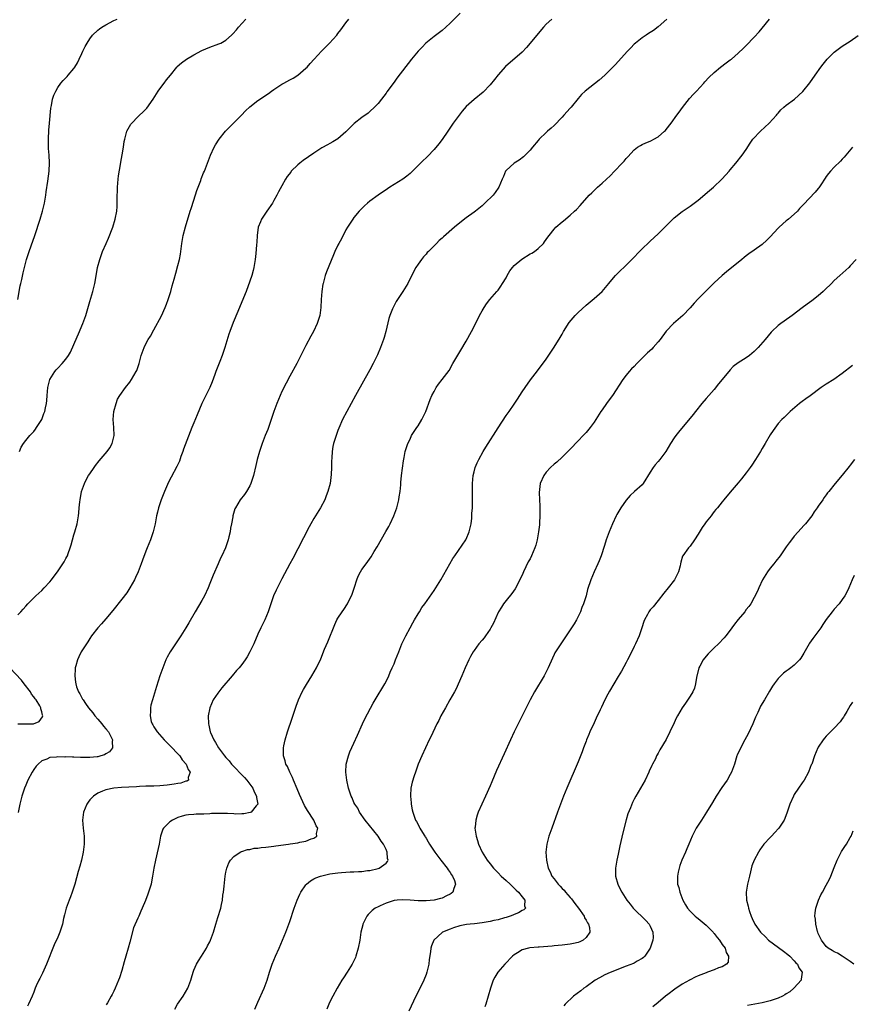
# Model space of a CAD drawing. Units: inches. Extents: x 2607000 to 2610000, y 1485000 to 1488000.
# Drawn here: x 2609099 to 2609308, y 1486595 to 1486841 of the extents above; entities that cross this region are included whole.
import ezdxf

# ---------------------------------------------------------------- set-up
doc = ezdxf.new("R2010")
doc.units = ezdxf.units.IN
doc.header["$MEASUREMENT"] = 0
doc.layers.add('LD26071485_10ft', color=63, linetype='Continuous')

msp = doc.modelspace()

# ---------------------------------------------------------------- linework, layer by layer
at = {"layer": 'LD26071485_10ft'}
for points, elevation in [([(2609209.52, 1486842.48), (2609207, 1486839.97), (2609205.95, 1486839), (2609205, 1486838.17), (2609203, 1486836.66), (2609200.92, 1486835), (2609200.01, 1486833.99), (2609199.03, 1486833), (2609197.41, 1486831), (2609193.73, 1486826.27), (2609193, 1486825.23), (2609191.21, 1486822.79), (2609191, 1486822.49), (2609189.89, 1486821), (2609189, 1486819.91), (2609188.16, 1486819), (2609187, 1486817.9), (2609186.51, 1486817.49), (2609185, 1486816.39), (2609183.07, 1486814.93), (2609181, 1486812.84), (2609179, 1486811.12), (2609177.69, 1486810.31), (2609177, 1486809.91), (2609176.4, 1486809.6), (2609175, 1486808.81), (2609173, 1486807.55), (2609170.33, 1486805.67), (2609169.48, 1486805), (2609169, 1486804.58), (2609167.34, 1486803), (2609167.19, 1486802.81), (2609166.34, 1486801.66), (2609165.91, 1486801), (2609165, 1486799.36), (2609164.17, 1486797.83), (2609163.75, 1486797), (2609163, 1486795.67), (2609162.6, 1486795), (2609161.25, 1486793), (2609159.92, 1486791), (2609159.61, 1486790.39), (2609159.1, 1486789), (2609158.79, 1486787), (2609158.69, 1486785.31), (2609158.67, 1486784.67), (2609158.49, 1486782.49), (2609158.3, 1486781), (2609157.97, 1486779), (2609157.8, 1486778.2), (2609157.48, 1486777), (2609157, 1486775.52), (2609156.05, 1486773), (2609155.43, 1486771.43), (2609154, 1486768), (2609152.79, 1486765.21), (2609151.94, 1486763), (2609151.7, 1486762.3), (2609150.72, 1486759), (2609150.03, 1486757), (2609149.47, 1486755.47), (2609148.63, 1486753.38), (2609148.51, 1486753), (2609148.25, 1486752.25), (2609147.56, 1486750.44), (2609146.96, 1486749), (2609145.02, 1486745), (2609143.78, 1486742.22), (2609143, 1486740.22), (2609142.5, 1486739), (2609142.04, 1486737.96), (2609140.41, 1486733.59), (2609140.22, 1486733), (2609139.76, 1486731.76), (2609139.38, 1486730.62), (2609138.73, 1486729.27), (2609137.34, 1486726.66), (2609136.67, 1486725.33), (2609135.64, 1486723), (2609134.83, 1486721), (2609134.15, 1486719), (2609133.92, 1486717.92), (2609133.7, 1486717), (2609133.33, 1486715), (2609132.85, 1486713), (2609132.16, 1486711), (2609131.34, 1486709), (2609131, 1486708.11), (2609130.14, 1486705.86), (2609129.87, 1486705), (2609129.09, 1486703), (2609128.43, 1486701.57), (2609128.13, 1486701), (2609127.03, 1486698.97), (2609126.24, 1486697.76), (2609125, 1486696.14), (2609122.71, 1486693.29), (2609121, 1486691.23), (2609119.96, 1486690.04), (2609118.98, 1486689), (2609117.45, 1486687), (2609117, 1486686.35), (2609116.49, 1486685.51), (2609114.87, 1486683), (2609114.24, 1486681.76), (2609113.91, 1486681), (2609113.53, 1486679.53), (2609113.37, 1486679), (2609113.33, 1486678.67), (2609113.22, 1486677), (2609113.45, 1486675.45), (2609113.48, 1486675), (2609113.69, 1486674.31), (2609114.19, 1486673), (2609114.52, 1486672.52), (2609115, 1486671.55), (2609115.21, 1486671.21), (2609115.3, 1486671), (2609115.92, 1486670.08), (2609116.69, 1486669), (2609117.75, 1486667.75), (2609118.29, 1486667), (2609119, 1486666.21), (2609120.04, 1486665), (2609120.44, 1486664.44), (2609121, 1486663.79), (2609121.63, 1486663), (2609122.44, 1486661.56), (2609122.7, 1486661), (2609122.6, 1486660.6), (2609122.68, 1486659), (2609121.92, 1486658.08), (2609121, 1486657.54), (2609120.69, 1486657.31), (2609119.76, 1486657), (2609119, 1486656.83), (2609118.83, 1486656.83), (2609117, 1486656.64), (2609116.66, 1486656.66), (2609114.64, 1486656.64), (2609113, 1486656.71), (2609112.68, 1486656.68), (2609111, 1486656.76), (2609110.72, 1486656.72), (2609109, 1486656.77), (2609108.71, 1486656.71), (2609107, 1486656.59), (2609106.24, 1486656.24), (2609105, 1486655.79), (2609104.07, 1486655), (2609103.57, 1486654.43), (2609103, 1486653.61), (2609102.6, 1486653), (2609101.51, 1486651), (2609101, 1486649.75), (2609100.65, 1486649), (2609100, 1486647), (2609099.55, 1486645), (2609099.14, 1486642.86)], 8570), ([(2609099, 1486692.27), (2609099.78, 1486693), (2609100.37, 1486693.63), (2609101, 1486694.45), (2609101.51, 1486695), (2609103.51, 1486697), (2609105, 1486698.35), (2609105.62, 1486699), (2609107, 1486700.52), (2609107.41, 1486701), (2609108.09, 1486701.91), (2609108.89, 1486703), (2609110.28, 1486705), (2609110.56, 1486705.44), (2609111, 1486706.27), (2609111.27, 1486706.73), (2609111.39, 1486707), (2609111.57, 1486707.57), (2609112.09, 1486709), (2609112.31, 1486709.69), (2609112.64, 1486711), (2609113, 1486712.2), (2609113.26, 1486713), (2609113.83, 1486715), (2609113.98, 1486715.98), (2609114.16, 1486717), (2609114.25, 1486717.75), (2609114.35, 1486719), (2609114.49, 1486720.49), (2609114.56, 1486721), (2609114.93, 1486723), (2609115.64, 1486725), (2609116.07, 1486725.93), (2609116.7, 1486727), (2609117, 1486727.47), (2609118.06, 1486729), (2609118.45, 1486729.55), (2609119.34, 1486730.66), (2609121.33, 1486733), (2609122.03, 1486733.97), (2609122.6, 1486735), (2609123, 1486736.65), (2609123.07, 1486737), (2609123, 1486739), (2609122.86, 1486741), (2609123, 1486743), (2609123.55, 1486745), (2609123.94, 1486746.06), (2609124.54, 1486747), (2609125.94, 1486749), (2609127, 1486750.37), (2609127.44, 1486751), (2609128.59, 1486753), (2609128.71, 1486753.29), (2609129.29, 1486755), (2609129.84, 1486757), (2609130.57, 1486759), (2609131, 1486759.89), (2609131.6, 1486761), (2609132.14, 1486761.86), (2609133, 1486763.41), (2609134.91, 1486766.91), (2609135.84, 1486769), (2609136.15, 1486769.85), (2609136.6, 1486771), (2609137, 1486772.23), (2609137.23, 1486773), (2609137.6, 1486774.4), (2609138.06, 1486776.06), (2609138.45, 1486777.55), (2609139, 1486779.45), (2609139.4, 1486781), (2609139.67, 1486782.33), (2609139.78, 1486783), (2609140.03, 1486785), (2609140.35, 1486787), (2609140.88, 1486789.12), (2609142.07, 1486793), (2609142.29, 1486793.71), (2609143, 1486795.82), (2609143.77, 1486798.23), (2609144.72, 1486800.72), (2609144.86, 1486801.14), (2609145.43, 1486802.57), (2609145.63, 1486803), (2609147.13, 1486807), (2609148.06, 1486809), (2609148.39, 1486809.61), (2609149.3, 1486811), (2609150.93, 1486813), (2609151.94, 1486814.06), (2609154.89, 1486817), (2609155.92, 1486818.08), (2609157, 1486819.07), (2609159, 1486820.65), (2609161.61, 1486822.39), (2609162.4, 1486823), (2609163, 1486823.4), (2609165, 1486824.72), (2609165.49, 1486825), (2609167, 1486825.83), (2609167.79, 1486826.21), (2609169, 1486827), (2609171, 1486828.74), (2609171.27, 1486829), (2609172.09, 1486829.91), (2609173.04, 1486831), (2609174.88, 1486833), (2609175.94, 1486834.06), (2609176.9, 1486835), (2609178.68, 1486837), (2609179, 1486837.38), (2609179.71, 1486838.29), (2609181, 1486840.03), (2609181.7, 1486841)], 8560), ([(2609099.02, 1486770.98), (2609099.63, 1486774.37), (2609099.76, 1486775), (2609099.99, 1486775.99), (2609100.33, 1486777.67), (2609100.67, 1486779), (2609101.21, 1486781), (2609101.85, 1486783), (2609102.35, 1486784.35), (2609103.28, 1486787), (2609104.59, 1486791), (2609105.19, 1486793), (2609105.66, 1486795), (2609106, 1486797), (2609106.11, 1486797.89), (2609106.49, 1486800.49), (2609106.82, 1486803), (2609106.92, 1486805.08), (2609106.82, 1486807), (2609106.7, 1486808.7), (2609106.67, 1486811), (2609106.75, 1486813.25), (2609106.89, 1486815), (2609107.25, 1486818.75), (2609107.4, 1486819.4), (2609107.71, 1486821), (2609108.04, 1486821.96), (2609108.48, 1486823), (2609109, 1486823.91), (2609109.74, 1486825), (2609110.33, 1486825.67), (2609111.31, 1486826.69), (2609111.59, 1486827), (2609113, 1486828.67), (2609113.24, 1486829), (2609113.91, 1486830.09), (2609114.36, 1486831), (2609115, 1486832.42), (2609115.29, 1486833), (2609115.85, 1486834.15), (2609116.33, 1486835), (2609117, 1486836.07), (2609117.7, 1486837), (2609119, 1486838.24), (2609119.41, 1486838.59), (2609120.01, 1486839), (2609121, 1486839.58), (2609123, 1486840.61), (2609123.85, 1486841)], 8540), ([(2609099.43, 1486733), (2609099.89, 1486734.11), (2609100.46, 1486735), (2609101, 1486735.74), (2609102.04, 1486737), (2609102.49, 1486737.51), (2609103, 1486738.06), (2609103.41, 1486738.59), (2609103.71, 1486739), (2609104.99, 1486741), (2609105.52, 1486742.48), (2609105.72, 1486743), (2609105.95, 1486743.95), (2609106.17, 1486745), (2609106.23, 1486745.77), (2609106.38, 1486747), (2609106.54, 1486749), (2609107.02, 1486751), (2609108.26, 1486753), (2609108.6, 1486753.4), (2609109, 1486753.82), (2609110.1, 1486755), (2609111, 1486756.06), (2609111.65, 1486757), (2609112.15, 1486757.85), (2609113, 1486759.71), (2609114.42, 1486763), (2609115, 1486764.44), (2609115.25, 1486765), (2609115.97, 1486767), (2609117, 1486770.47), (2609117.78, 1486773), (2609118.24, 1486775), (2609118.65, 1486777.35), (2609118.95, 1486779), (2609119.48, 1486781), (2609120.21, 1486783), (2609121.08, 1486785), (2609121.69, 1486786.31), (2609122.76, 1486789), (2609123.36, 1486791), (2609123.72, 1486793), (2609123.83, 1486794.17), (2609123.87, 1486795), (2609123.85, 1486795.85), (2609123.91, 1486799), (2609124.01, 1486800.01), (2609124.08, 1486801), (2609124.18, 1486801.82), (2609124.67, 1486804.67), (2609124.74, 1486805.26), (2609125.09, 1486807.09), (2609125.39, 1486809), (2609125.57, 1486810.43), (2609125.71, 1486811), (2609126.03, 1486812.03), (2609126.28, 1486813), (2609127.28, 1486814.72), (2609127.48, 1486815), (2609129, 1486816.57), (2609129.43, 1486817), (2609130.25, 1486817.75), (2609131.23, 1486818.77), (2609132.81, 1486821), (2609134.1, 1486823), (2609135, 1486824.23), (2609135.61, 1486825), (2609136.19, 1486825.81), (2609137.16, 1486827), (2609138.72, 1486829), (2609138.85, 1486829.15), (2609139.9, 1486830.1), (2609141.16, 1486831), (2609143, 1486832.04), (2609145, 1486833.12), (2609147, 1486833.97), (2609149.22, 1486834.78), (2609149.71, 1486835), (2609151, 1486835.74), (2609152.42, 1486837), (2609152.72, 1486837.28), (2609153.65, 1486838.35), (2609154.18, 1486839), (2609156.01, 1486841)], 8550), ([(2609232.43, 1486841), (2609231, 1486839.71), (2609230.37, 1486839), (2609229, 1486837.38), (2609227.05, 1486834.95), (2609226.13, 1486833.87), (2609225, 1486832.76), (2609220.88, 1486829.12), (2609219, 1486827.11), (2609218.08, 1486825.92), (2609217, 1486824.58), (2609215.26, 1486822.74), (2609213, 1486820.9), (2609211, 1486819.14), (2609210.02, 1486817.98), (2609209, 1486816.71), (2609207.81, 1486815), (2609206.45, 1486813), (2609205.04, 1486810.96), (2609204.17, 1486809.83), (2609203, 1486808.42), (2609201.34, 1486806.66), (2609201, 1486806.33), (2609200.29, 1486805.71), (2609197.64, 1486803), (2609197.31, 1486802.69), (2609197, 1486802.4), (2609196.21, 1486801.79), (2609195.18, 1486801), (2609193, 1486799.67), (2609191.97, 1486799), (2609191.38, 1486798.62), (2609189.03, 1486797), (2609187, 1486795.51), (2609186.36, 1486795), (2609185.64, 1486794.36), (2609185, 1486793.72), (2609184.31, 1486793), (2609183, 1486791.45), (2609182.67, 1486791), (2609181.37, 1486789), (2609181, 1486788.37), (2609179.85, 1486786.15), (2609179.22, 1486785), (2609179, 1486784.57), (2609178.24, 1486783), (2609177.85, 1486782.15), (2609176.14, 1486777.86), (2609175.83, 1486777), (2609175.27, 1486775), (2609175.22, 1486774.78), (2609174.96, 1486773), (2609174.83, 1486771), (2609174.72, 1486769), (2609174.44, 1486767), (2609173.81, 1486765), (2609172.87, 1486763), (2609172.2, 1486761.8), (2609171, 1486759.46), (2609170.14, 1486757.86), (2609169.72, 1486757), (2609168.68, 1486755), (2609167, 1486751.86), (2609166.05, 1486750.05), (2609165, 1486748), (2609164.53, 1486747), (2609163.7, 1486745), (2609162.98, 1486743), (2609162.34, 1486741), (2609161.45, 1486738.55), (2609160.83, 1486737), (2609160.07, 1486735), (2609159.4, 1486733), (2609158.82, 1486731), (2609158.45, 1486729.55), (2609157.86, 1486727), (2609157.26, 1486725), (2609157, 1486724.46), (2609156.15, 1486723), (2609155.68, 1486722.32), (2609154.58, 1486721), (2609153.38, 1486719), (2609153.27, 1486718.73), (2609152.77, 1486717), (2609152.74, 1486716.74), (2609152.4, 1486715), (2609152.15, 1486713.85), (2609152.03, 1486713), (2609151.74, 1486711.74), (2609151.56, 1486711), (2609150.9, 1486709), (2609149.99, 1486707), (2609149.64, 1486706.36), (2609149.07, 1486705), (2609147.81, 1486702.19), (2609147, 1486700.03), (2609146.57, 1486699), (2609145.64, 1486697), (2609145, 1486695.83), (2609143.32, 1486693), (2609141.75, 1486690.25), (2609141, 1486689), (2609139.73, 1486687), (2609138.38, 1486685), (2609137.1, 1486683), (2609136.34, 1486681.66), (2609136.01, 1486681), (2609135.21, 1486679), (2609134.52, 1486677), (2609133.67, 1486674.33), (2609132.65, 1486671), (2609132.28, 1486669.72), (2609132.15, 1486669), (2609132.18, 1486668.18), (2609132.04, 1486667), (2609132.35, 1486665.65), (2609132.57, 1486665), (2609132.75, 1486664.75), (2609133, 1486664.32), (2609133.53, 1486663.53), (2609133.79, 1486663), (2609134.38, 1486662.38), (2609135.56, 1486661), (2609137.3, 1486659.3), (2609139, 1486657.5), (2609139.45, 1486657), (2609140.07, 1486656.07), (2609141.04, 1486655), (2609141.61, 1486653.61), (2609142.09, 1486653), (2609141.61, 1486651.61), (2609141.67, 1486651), (2609141.27, 1486650.73), (2609141, 1486650.68), (2609139.76, 1486650.24), (2609139, 1486650.15), (2609138.05, 1486649.95), (2609136.29, 1486649.71), (2609134.48, 1486649.52), (2609133, 1486649.47), (2609132.56, 1486649.44), (2609131, 1486649.43), (2609129.4, 1486649.4), (2609128.66, 1486649.34), (2609126.76, 1486649.24), (2609124.88, 1486649.12), (2609123, 1486648.96), (2609121, 1486648.57), (2609120.21, 1486648.21), (2609119, 1486647.75), (2609117.9, 1486647), (2609117, 1486646.04), (2609116.56, 1486645.44), (2609116.26, 1486645), (2609115.44, 1486643), (2609115.21, 1486641), (2609115.35, 1486639), (2609115.56, 1486637), (2609115.57, 1486635.57), (2609115.59, 1486635), (2609115.35, 1486633), (2609114.92, 1486631), (2609114.53, 1486629.47), (2609114.12, 1486628.12), (2609113.23, 1486625), (2609112.59, 1486623), (2609112.14, 1486621.86), (2609111.85, 1486621), (2609111.13, 1486619), (2609110.7, 1486617.3), (2609110.45, 1486616.45), (2609110.16, 1486615), (2609109.73, 1486613.73), (2609109.53, 1486613), (2609109, 1486611.77), (2609108.12, 1486609.88), (2609106.2, 1486605), (2609105.52, 1486603.52), (2609105.21, 1486602.79), (2609104.53, 1486601.47), (2609104.25, 1486601), (2609103.6, 1486599.6), (2609103.33, 1486599), (2609103, 1486598.04), (2609102.6, 1486597), (2609101.72, 1486595), (2609101.46, 1486594.54)], 8580), ([(2609261.2, 1486841), (2609259, 1486839.08), (2609257.83, 1486838.17), (2609256.61, 1486837.39), (2609255.98, 1486837), (2609255, 1486836.31), (2609253.3, 1486835), (2609253, 1486834.72), (2609252.16, 1486833.84), (2609251.32, 1486833), (2609249, 1486830.44), (2609248.33, 1486829.67), (2609247.69, 1486829), (2609245.65, 1486827), (2609244.24, 1486825.76), (2609240.75, 1486823), (2609239.87, 1486822.13), (2609239, 1486821.18), (2609237.22, 1486819), (2609237, 1486818.77), (2609235.46, 1486817), (2609235, 1486816.5), (2609233, 1486814.42), (2609232.26, 1486813.74), (2609231.36, 1486813), (2609231, 1486812.68), (2609229.26, 1486811), (2609229, 1486810.71), (2609227.61, 1486809), (2609227, 1486808.27), (2609225.74, 1486807), (2609225.36, 1486806.64), (2609224.25, 1486805.75), (2609223, 1486804.99), (2609221, 1486803.16), (2609220.88, 1486803), (2609220.32, 1486801.68), (2609219.98, 1486801), (2609219.17, 1486799), (2609218.28, 1486797.72), (2609217.74, 1486797), (2609215.7, 1486795), (2609215.32, 1486794.68), (2609215, 1486794.38), (2609213.32, 1486793), (2609213, 1486792.76), (2609211, 1486791.33), (2609209, 1486789.78), (2609208.08, 1486789), (2609205.37, 1486786.63), (2609205, 1486786.27), (2609204.3, 1486785.7), (2609203.59, 1486785), (2609201.62, 1486783), (2609201.31, 1486782.69), (2609201, 1486782.31), (2609200.38, 1486781.62), (2609199.88, 1486781), (2609199, 1486779.77), (2609198.47, 1486779), (2609197.93, 1486778.07), (2609196.43, 1486775), (2609195.2, 1486773), (2609193.86, 1486771), (2609193.53, 1486770.47), (2609192.83, 1486769.17), (2609192.75, 1486769), (2609192.61, 1486768.61), (2609191.96, 1486767), (2609191.73, 1486766.27), (2609190.96, 1486763), (2609190.51, 1486761.49), (2609190.39, 1486761), (2609189.65, 1486759), (2609188.86, 1486757.14), (2609187.83, 1486755), (2609187, 1486753.38), (2609183.41, 1486747), (2609182.3, 1486745), (2609181.21, 1486743), (2609180.17, 1486741), (2609179.18, 1486738.82), (2609179, 1486738.29), (2609178.52, 1486737), (2609177.92, 1486735), (2609177.75, 1486734.25), (2609177.52, 1486733), (2609177.43, 1486731.43), (2609177.35, 1486730.65), (2609177.35, 1486729), (2609177.29, 1486727.29), (2609177.03, 1486725), (2609176.49, 1486723), (2609176.02, 1486721.98), (2609175.7, 1486721), (2609174.63, 1486719), (2609173, 1486716.34), (2609172.2, 1486715), (2609171.77, 1486714.23), (2609169, 1486708.76), (2609167.72, 1486706.28), (2609167, 1486704.99), (2609165, 1486701.25), (2609163.56, 1486698.44), (2609162.9, 1486697), (2609162.19, 1486695), (2609161.52, 1486693), (2609160.69, 1486691), (2609160.15, 1486689.85), (2609159.73, 1486689), (2609159, 1486687.44), (2609157.94, 1486685), (2609157, 1486682.97), (2609156.28, 1486681.72), (2609155.83, 1486681), (2609155, 1486679.84), (2609154.32, 1486679), (2609153.68, 1486678.32), (2609152.6, 1486677), (2609150.02, 1486673.98), (2609149.22, 1486673), (2609149, 1486672.7), (2609147.85, 1486671), (2609146.96, 1486669), (2609146.59, 1486667), (2609146.62, 1486665), (2609146.72, 1486664.72), (2609147.09, 1486663), (2609147.14, 1486662.86), (2609147.97, 1486661), (2609148.4, 1486660.4), (2609149.16, 1486659), (2609150.67, 1486657), (2609151, 1486656.63), (2609151.79, 1486655.79), (2609152.42, 1486655), (2609155.65, 1486651.65), (2609156.23, 1486651), (2609157.73, 1486649), (2609158.06, 1486648.06), (2609158.68, 1486647), (2609158.64, 1486646.64), (2609158.95, 1486645), (2609158.53, 1486644.53), (2609157.27, 1486643), (2609157.09, 1486642.91), (2609155.44, 1486642.56), (2609155, 1486642.57), (2609153.49, 1486642.51), (2609153, 1486642.55), (2609151.39, 1486642.61), (2609151, 1486642.64), (2609149, 1486642.68), (2609147.39, 1486642.61), (2609147, 1486642.57), (2609145.5, 1486642.5), (2609145, 1486642.44), (2609143.55, 1486642.45), (2609143, 1486642.38), (2609141.67, 1486642.33), (2609141, 1486642.21), (2609140.04, 1486641.96), (2609139, 1486641.62), (2609137.62, 1486641), (2609137, 1486640.52), (2609135.39, 1486639), (2609135.26, 1486638.74), (2609134.68, 1486637), (2609134.3, 1486635), (2609134.07, 1486633.93), (2609133.38, 1486631), (2609132.99, 1486629), (2609132.68, 1486627), (2609132.39, 1486625.61), (2609132.29, 1486625), (2609132.03, 1486624.03), (2609131.7, 1486623), (2609131.49, 1486622.51), (2609130.93, 1486620.93), (2609130.11, 1486619), (2609129.75, 1486618.25), (2609129.24, 1486617), (2609129, 1486616.51), (2609127.93, 1486614.07), (2609127, 1486610.53), (2609126.58, 1486609), (2609126.02, 1486607), (2609125.59, 1486605.59), (2609125, 1486603.45), (2609124.39, 1486601.61), (2609124.16, 1486601), (2609123.35, 1486599), (2609123, 1486598.26), (2609122.55, 1486597.45), (2609122.33, 1486597), (2609121.4, 1486595.4), (2609121.09, 1486594.91)], 8590), ([(2609138.23, 1486593.77), (2609138.91, 1486595), (2609140.34, 1486597), (2609141.47, 1486599), (2609142.23, 1486601), (2609142.38, 1486601.62), (2609142.81, 1486603), (2609143, 1486603.49), (2609143.67, 1486605), (2609144.15, 1486605.85), (2609144.93, 1486607), (2609146.16, 1486609), (2609146.43, 1486609.57), (2609147, 1486610.58), (2609147.19, 1486611), (2609147.87, 1486613), (2609148.46, 1486615), (2609149, 1486616.66), (2609149.73, 1486619), (2609149.89, 1486619.89), (2609150.13, 1486621), (2609150.26, 1486622.26), (2609150.36, 1486623), (2609150.53, 1486624.53), (2609150.82, 1486627), (2609151, 1486628.02), (2609151.21, 1486629), (2609151.69, 1486630.31), (2609152.13, 1486631), (2609153, 1486631.92), (2609154.6, 1486633), (2609154.87, 1486633.13), (2609155, 1486633.15), (2609156.36, 1486633.64), (2609157, 1486633.68), (2609158.04, 1486633.96), (2609159, 1486634.01), (2609159.81, 1486634.19), (2609161, 1486634.23), (2609161.64, 1486634.36), (2609163, 1486634.48), (2609163.44, 1486634.56), (2609166.6, 1486635), (2609167.08, 1486635.08), (2609169, 1486635.32), (2609169.46, 1486635.46), (2609171, 1486635.71), (2609172.3, 1486636.3), (2609173, 1486636.5), (2609173.71, 1486637), (2609173.66, 1486637.66), (2609173.93, 1486639), (2609173.57, 1486639.57), (2609172.97, 1486641), (2609171.36, 1486643.36), (2609170.64, 1486644.64), (2609169.39, 1486647.39), (2609168.81, 1486648.81), (2609167.89, 1486651), (2609167.64, 1486651.64), (2609166.95, 1486653), (2609166.36, 1486654.36), (2609166, 1486655), (2609165.82, 1486655.82), (2609165.43, 1486657), (2609165.39, 1486658.61), (2609165.4, 1486659), (2609165.51, 1486659.51), (2609165.77, 1486661), (2609166.35, 1486663), (2609167.53, 1486666.47), (2609168.56, 1486669.44), (2609169.16, 1486671), (2609170.04, 1486673), (2609170.37, 1486673.63), (2609171.11, 1486674.89), (2609172.43, 1486677), (2609173.6, 1486679), (2609174.7, 1486681.3), (2609175.66, 1486683.66), (2609176.47, 1486685.53), (2609178.18, 1486689.82), (2609178.75, 1486691), (2609179, 1486691.42), (2609180.04, 1486693), (2609180.46, 1486693.54), (2609181.38, 1486695), (2609181.74, 1486695.74), (2609182.41, 1486697), (2609182.58, 1486697.42), (2609183.12, 1486699.12), (2609183.69, 1486701), (2609184.06, 1486701.94), (2609184.63, 1486703), (2609185, 1486703.56), (2609186.03, 1486705), (2609186.45, 1486705.55), (2609187.27, 1486706.73), (2609188.08, 1486708.08), (2609188.79, 1486709.21), (2609190.97, 1486713.03), (2609191.69, 1486714.31), (2609192.05, 1486715), (2609192.95, 1486717), (2609193.68, 1486719), (2609194.2, 1486721), (2609194.3, 1486721.7), (2609194.53, 1486723), (2609194.7, 1486724.7), (2609194.73, 1486725.27), (2609194.91, 1486727), (2609195.34, 1486730.66), (2609195.55, 1486731.55), (2609195.79, 1486733), (2609196.42, 1486735), (2609197, 1486736.12), (2609197.4, 1486737), (2609198.68, 1486739), (2609199, 1486739.46), (2609199.95, 1486741), (2609200.91, 1486743), (2609202.01, 1486745.99), (2609202.46, 1486747), (2609203, 1486748.03), (2609203.57, 1486749), (2609204.14, 1486749.86), (2609205.05, 1486751), (2609206.74, 1486753.26), (2609207.72, 1486755), (2609209.69, 1486758.31), (2609211, 1486760.59), (2609212.33, 1486763), (2609213, 1486764.26), (2609214.36, 1486767), (2609215, 1486768.16), (2609215.5, 1486769), (2609216.08, 1486769.92), (2609216.98, 1486771), (2609218.72, 1486773), (2609219, 1486773.3), (2609219.69, 1486774.31), (2609220.11, 1486775), (2609221, 1486776.41), (2609221.28, 1486777), (2609221.9, 1486778.1), (2609222.59, 1486779), (2609223, 1486779.45), (2609224.91, 1486781.09), (2609227, 1486782.4), (2609227.42, 1486782.58), (2609228.06, 1486783), (2609229, 1486783.73), (2609230.32, 1486785), (2609230.62, 1486785.38), (2609231, 1486785.92), (2609231.47, 1486786.53), (2609231.76, 1486787), (2609233, 1486788.56), (2609233.42, 1486789), (2609235, 1486790.41), (2609235.35, 1486790.65), (2609237, 1486792.05), (2609238.09, 1486793), (2609238.55, 1486793.45), (2609239.52, 1486794.48), (2609241.79, 1486797), (2609242.39, 1486797.61), (2609243.85, 1486799), (2609245, 1486800.01), (2609246.07, 1486801), (2609247, 1486801.89), (2609248.11, 1486803), (2609250, 1486805), (2609250.47, 1486805.53), (2609251, 1486806.17), (2609251.39, 1486806.61), (2609253, 1486808.32), (2609253.87, 1486809), (2609254.56, 1486809.44), (2609255, 1486809.67), (2609255.91, 1486810.09), (2609257, 1486810.54), (2609257.32, 1486810.68), (2609257.92, 1486811), (2609259, 1486811.6), (2609260.6, 1486813), (2609260.8, 1486813.2), (2609261, 1486813.42), (2609262.25, 1486815), (2609263.68, 1486817), (2609264.21, 1486817.79), (2609265.05, 1486818.95), (2609266.84, 1486821.16), (2609267.79, 1486822.21), (2609268.58, 1486823), (2609270.44, 1486825), (2609270.69, 1486825.31), (2609271.63, 1486826.37), (2609273, 1486827.69), (2609274.55, 1486829), (2609275.95, 1486830.05), (2609277, 1486830.78), (2609277.28, 1486831), (2609279, 1486832.45), (2609280.3, 1486833.7), (2609281, 1486834.39), (2609283, 1486836.46), (2609284.21, 1486837.79), (2609285, 1486838.71), (2609286.78, 1486841)], 8600), ([(2609158.24, 1486593.76), (2609159, 1486595.52), (2609160.57, 1486599), (2609161.28, 1486601), (2609161.86, 1486603), (2609162.54, 1486605), (2609163.42, 1486607), (2609164.32, 1486609), (2609165.98, 1486613), (2609166.75, 1486615), (2609167, 1486615.7), (2609168.07, 1486619), (2609168.82, 1486621), (2609169.5, 1486622.5), (2609169.73, 1486623), (2609171, 1486624.85), (2609171.12, 1486625), (2609172.13, 1486625.87), (2609173, 1486626.3), (2609173.43, 1486626.57), (2609174.6, 1486627), (2609175, 1486627.11), (2609177, 1486627.54), (2609177.62, 1486627.62), (2609179, 1486627.83), (2609179.9, 1486627.9), (2609182.04, 1486628.04), (2609183, 1486628.04), (2609184.15, 1486628.15), (2609185, 1486628.17), (2609186.38, 1486628.38), (2609187, 1486628.44), (2609189, 1486628.89), (2609189.33, 1486629), (2609191, 1486630.27), (2609191.37, 1486630.63), (2609191.52, 1486631), (2609191.38, 1486631.38), (2609191.32, 1486633), (2609191, 1486633.64), (2609190.37, 1486635), (2609189.77, 1486635.77), (2609189.06, 1486637), (2609185.81, 1486641), (2609184.4, 1486643), (2609183.94, 1486643.94), (2609183.19, 1486645), (2609183, 1486645.41), (2609182.53, 1486646.53), (2609182.28, 1486647), (2609181.99, 1486647.99), (2609181.64, 1486649), (2609181.19, 1486651), (2609180.97, 1486653), (2609181.08, 1486655), (2609181.6, 1486657), (2609182, 1486658), (2609183, 1486660.21), (2609183.84, 1486662.16), (2609185.15, 1486665), (2609185.74, 1486666.26), (2609187.82, 1486670.18), (2609188.29, 1486671), (2609190.68, 1486675), (2609191, 1486675.59), (2609191.67, 1486677), (2609192.07, 1486677.93), (2609192.55, 1486679), (2609193, 1486680.04), (2609193.4, 1486681), (2609194.17, 1486683), (2609194.97, 1486685.03), (2609195.92, 1486687), (2609197.03, 1486689), (2609197.71, 1486690.29), (2609198.15, 1486691), (2609199, 1486692.47), (2609199.34, 1486693), (2609199.96, 1486694.04), (2609200.67, 1486695), (2609202.47, 1486697.53), (2609203, 1486698.3), (2609203.45, 1486699), (2609204.66, 1486701), (2609206.97, 1486705), (2609207.73, 1486706.27), (2609208.19, 1486707), (2609210.93, 1486711), (2609211, 1486711.14), (2609211.8, 1486713), (2609212.03, 1486713.97), (2609212.24, 1486715), (2609212.41, 1486716.41), (2609212.45, 1486717), (2609212.46, 1486717.54), (2609212.58, 1486719), (2609212.62, 1486720.62), (2609212.58, 1486723), (2609212.58, 1486725), (2609212.77, 1486727), (2609213, 1486727.95), (2609213.28, 1486729), (2609213.78, 1486730.22), (2609214.18, 1486731), (2609215.31, 1486733), (2609215.93, 1486734.07), (2609219.03, 1486738.97), (2609221, 1486741.98), (2609221.73, 1486743), (2609223, 1486744.85), (2609223.89, 1486746.11), (2609225, 1486747.92), (2609225.73, 1486749), (2609227.09, 1486750.9), (2609228.83, 1486753.17), (2609231, 1486756.08), (2609233, 1486759.06), (2609234.47, 1486761.53), (2609235, 1486762.35), (2609235.38, 1486763), (2609236.79, 1486765.21), (2609238.27, 1486767), (2609239, 1486767.74), (2609241, 1486769.56), (2609243, 1486771.27), (2609245, 1486773), (2609246.71, 1486775), (2609247, 1486775.37), (2609248.35, 1486777), (2609249, 1486777.67), (2609249.7, 1486778.3), (2609250.38, 1486779), (2609251, 1486779.59), (2609252.73, 1486781.27), (2609254.36, 1486783), (2609255, 1486783.66), (2609256.71, 1486785.29), (2609257, 1486785.54), (2609259, 1486787.36), (2609260.81, 1486789.19), (2609262.63, 1486791), (2609263, 1486791.35), (2609265, 1486792.99), (2609266.2, 1486793.8), (2609267, 1486794.32), (2609267.96, 1486795), (2609269, 1486795.79), (2609271.82, 1486798.18), (2609272.78, 1486799), (2609274.88, 1486801), (2609275.9, 1486802.1), (2609276.71, 1486803), (2609277, 1486803.36), (2609278.44, 1486805), (2609280.01, 1486807), (2609281, 1486808.47), (2609281.95, 1486810.05), (2609282.63, 1486811), (2609284.55, 1486813), (2609286.75, 1486815), (2609288.52, 1486817), (2609288.74, 1486817.26), (2609289, 1486817.54), (2609289.66, 1486818.34), (2609290.41, 1486819), (2609291, 1486819.49), (2609293.07, 1486821), (2609295.12, 1486822.88), (2609296.89, 1486825.11), (2609298.2, 1486827), (2609299.66, 1486829), (2609300.24, 1486829.76), (2609301.25, 1486831), (2609303, 1486832.77), (2609303.26, 1486833), (2609304.26, 1486833.74), (2609305, 1486834.23), (2609307, 1486835.47), (2609309, 1486836.86)], 8610), ([(2609307.55, 1486809), (2609305.87, 1486807), (2609305.49, 1486806.51), (2609305, 1486806.01), (2609304.52, 1486805.48), (2609303, 1486804.01), (2609302.05, 1486803), (2609301.58, 1486802.42), (2609301, 1486801.66), (2609300.72, 1486801.28), (2609299.63, 1486799.63), (2609299.14, 1486798.86), (2609299, 1486798.69), (2609298.23, 1486797.77), (2609295.29, 1486794.71), (2609295, 1486794.35), (2609294.34, 1486793.66), (2609293.8, 1486793), (2609293, 1486792.27), (2609291.56, 1486791), (2609291.23, 1486790.77), (2609291, 1486790.59), (2609289.24, 1486789), (2609289, 1486788.77), (2609287, 1486786.63), (2609286.18, 1486785.82), (2609285, 1486784.74), (2609283, 1486783.3), (2609281.65, 1486782.35), (2609281, 1486781.86), (2609280.5, 1486781.5), (2609279.86, 1486781), (2609276.09, 1486777.91), (2609275, 1486776.95), (2609273, 1486775.13), (2609271.91, 1486774.09), (2609270.8, 1486773), (2609269, 1486771.16), (2609267.96, 1486770.04), (2609267, 1486768.9), (2609265.17, 1486767), (2609264.03, 1486765.97), (2609262.86, 1486765), (2609261, 1486763.06), (2609259.49, 1486761), (2609259, 1486760.4), (2609257.78, 1486759), (2609257.4, 1486758.6), (2609256.37, 1486757.63), (2609253.7, 1486755), (2609253, 1486754.28), (2609252.35, 1486753.65), (2609251.75, 1486753), (2609251, 1486752.1), (2609250.14, 1486751), (2609247.56, 1486747), (2609247, 1486746.22), (2609246.08, 1486745), (2609245, 1486743.47), (2609244.65, 1486743), (2609243.41, 1486741), (2609243, 1486740.38), (2609242, 1486739), (2609241, 1486737.81), (2609240.28, 1486737), (2609239, 1486735.66), (2609237, 1486733.65), (2609236.69, 1486733.31), (2609235, 1486731.64), (2609233.65, 1486730.35), (2609233, 1486729.83), (2609232.09, 1486729), (2609231, 1486727.83), (2609230.4, 1486727), (2609229.54, 1486725), (2609229.23, 1486722.77), (2609229.33, 1486721), (2609229.44, 1486719.44), (2609229.4, 1486719), (2609229.43, 1486717.43), (2609229.31, 1486714.69), (2609229.13, 1486713), (2609228.78, 1486711), (2609228.4, 1486709.6), (2609228.22, 1486709), (2609227.39, 1486707), (2609227, 1486706.2), (2609226.55, 1486705.45), (2609225.36, 1486703), (2609225, 1486702.15), (2609224.61, 1486701.39), (2609224.43, 1486701), (2609223.24, 1486698.76), (2609222.42, 1486697.58), (2609221, 1486695.81), (2609220.38, 1486695), (2609219.83, 1486694.17), (2609219.1, 1486693), (2609219, 1486692.8), (2609217.82, 1486690.18), (2609217.21, 1486689), (2609217, 1486688.66), (2609215.87, 1486687), (2609215.49, 1486686.51), (2609215, 1486685.95), (2609214.22, 1486685), (2609213, 1486683.36), (2609212.75, 1486683), (2609212.14, 1486681.86), (2609211.69, 1486681), (2609210.81, 1486679), (2609209.95, 1486677), (2609208.41, 1486673.59), (2609208.1, 1486673), (2609206.98, 1486671), (2609205.83, 1486669), (2609204.73, 1486667), (2609204.16, 1486665.84), (2609203.73, 1486665), (2609202.2, 1486661.8), (2609201.79, 1486661), (2609200.83, 1486659), (2609199.92, 1486657), (2609199.07, 1486654.93), (2609198.36, 1486653), (2609198.06, 1486652.06), (2609197.5, 1486650.5), (2609197.21, 1486649), (2609197.12, 1486647.12), (2609197.09, 1486647), (2609197.27, 1486645.27), (2609197.27, 1486645), (2609197.57, 1486643.57), (2609197.68, 1486643), (2609198.4, 1486641), (2609198.62, 1486640.62), (2609199, 1486639.87), (2609199.32, 1486639.32), (2609199.48, 1486639), (2609200.13, 1486637.87), (2609200.67, 1486637), (2609200.81, 1486636.81), (2609201, 1486636.47), (2609201.56, 1486635.56), (2609201.84, 1486635), (2609203.16, 1486633), (2609203.98, 1486631.98), (2609204.72, 1486631), (2609206.28, 1486629), (2609206.54, 1486628.54), (2609207, 1486627.91), (2609207.35, 1486627.35), (2609207.62, 1486627), (2609208.1, 1486625.9), (2609208.38, 1486625), (2609207.93, 1486623.93), (2609207.68, 1486623), (2609207.3, 1486622.7), (2609207, 1486622.54), (2609206.11, 1486622.11), (2609205, 1486621.52), (2609204.62, 1486621.38), (2609203, 1486620.97), (2609201, 1486620.8), (2609199, 1486620.83), (2609197, 1486621), (2609195, 1486621.11), (2609193.8, 1486621), (2609193, 1486620.9), (2609191, 1486620.23), (2609189.57, 1486619.57), (2609189, 1486619.33), (2609188.31, 1486619), (2609187.57, 1486618.43), (2609187, 1486617.84), (2609186.55, 1486617.45), (2609186.2, 1486617), (2609185.23, 1486615), (2609185.18, 1486614.82), (2609184.73, 1486613), (2609184.43, 1486611), (2609184.07, 1486609), (2609183.48, 1486607), (2609183.34, 1486606.66), (2609182.55, 1486605), (2609181.27, 1486603), (2609180.35, 1486601.65), (2609179.94, 1486601), (2609178.76, 1486599), (2609177.7, 1486597), (2609177, 1486595.58), (2609176.73, 1486595), (2609176.23, 1486593.77)], 8620), ([(2609308.49, 1486781), (2609307, 1486779.41), (2609306.59, 1486779), (2609304.38, 1486777), (2609303, 1486775.72), (2609302.26, 1486775), (2609300.63, 1486773.37), (2609300.23, 1486773), (2609299, 1486771.9), (2609297.35, 1486770.65), (2609296.18, 1486769.82), (2609295, 1486768.94), (2609292.46, 1486767), (2609290.44, 1486765.56), (2609289.63, 1486765), (2609289, 1486764.52), (2609287.37, 1486763), (2609287.19, 1486762.81), (2609285.72, 1486761), (2609283.99, 1486759), (2609283.48, 1486758.52), (2609283, 1486758.03), (2609281.78, 1486757), (2609281, 1486756.45), (2609279, 1486755.17), (2609277.77, 1486754.23), (2609277, 1486753.43), (2609276.61, 1486753), (2609274.11, 1486749.89), (2609273, 1486748.53), (2609271.64, 1486747), (2609271, 1486746.23), (2609269.91, 1486745), (2609268.3, 1486743), (2609267.7, 1486742.3), (2609264.11, 1486737.89), (2609263.41, 1486737), (2609263, 1486736.46), (2609262.06, 1486735), (2609260.9, 1486733), (2609259.43, 1486731), (2609259, 1486730.49), (2609258.28, 1486729.72), (2609257.73, 1486729), (2609257, 1486727.85), (2609255.26, 1486725), (2609255, 1486724.73), (2609253.1, 1486723), (2609251.96, 1486722.04), (2609251, 1486720.87), (2609249.7, 1486719), (2609249.45, 1486718.55), (2609248.69, 1486717.31), (2609248.54, 1486717), (2609247.59, 1486715), (2609246.75, 1486713), (2609245.99, 1486711), (2609245.57, 1486709.57), (2609244.77, 1486707), (2609244.27, 1486705.73), (2609243.95, 1486705), (2609243.01, 1486702.99), (2609242.16, 1486701), (2609241.38, 1486698.61), (2609240.98, 1486697), (2609240.35, 1486695), (2609239.95, 1486694.05), (2609239.57, 1486693), (2609239, 1486691.83), (2609238.56, 1486691), (2609237.97, 1486690.03), (2609237.31, 1486689), (2609234.64, 1486685), (2609233.35, 1486683), (2609233.22, 1486682.78), (2609233, 1486682.35), (2609232.56, 1486681.44), (2609231.5, 1486679), (2609231, 1486677.98), (2609230.49, 1486677), (2609228.1, 1486673), (2609227.01, 1486671), (2609225.99, 1486669), (2609224.02, 1486665), (2609223.06, 1486663), (2609222.11, 1486661), (2609220.48, 1486657.52), (2609218.62, 1486653.38), (2609217.42, 1486650.58), (2609217, 1486649.54), (2609215.88, 1486647), (2609214.05, 1486643), (2609213.74, 1486642.26), (2609213.41, 1486641), (2609213.27, 1486639.27), (2609213.22, 1486639), (2609213.48, 1486637.48), (2609213.51, 1486637), (2609213.89, 1486635.89), (2609214.13, 1486635), (2609215.01, 1486633), (2609216.24, 1486631), (2609217, 1486630.09), (2609217.84, 1486629), (2609219, 1486627.83), (2609219.78, 1486627), (2609221, 1486625.92), (2609222, 1486625), (2609222.48, 1486624.48), (2609223, 1486624.03), (2609223.51, 1486623.51), (2609224.11, 1486623), (2609225, 1486621.8), (2609225.69, 1486621), (2609225.62, 1486619.62), (2609225.87, 1486619), (2609225.42, 1486618.58), (2609225, 1486618.42), (2609224.14, 1486617.86), (2609223, 1486617.46), (2609222.71, 1486617.29), (2609221.98, 1486617), (2609221, 1486616.7), (2609220.6, 1486616.6), (2609219, 1486616.13), (2609217.9, 1486615.9), (2609217, 1486615.67), (2609215, 1486615.32), (2609213.1, 1486615.1), (2609212.01, 1486615), (2609211.1, 1486614.9), (2609209.42, 1486614.58), (2609207.89, 1486614.11), (2609207, 1486613.8), (2609205.11, 1486613), (2609205, 1486612.92), (2609202.94, 1486611), (2609202.39, 1486609.61), (2609202.21, 1486609), (2609202.1, 1486608.1), (2609201.8, 1486606.2), (2609201.66, 1486605), (2609201.18, 1486603), (2609201, 1486602.48), (2609200.42, 1486601), (2609199, 1486598.08), (2609198.45, 1486597), (2609196.72, 1486593.28)], 8630), ([(2609307.51, 1486754.49), (2609305, 1486752.51), (2609302.89, 1486751), (2609301, 1486749.85), (2609299.74, 1486749), (2609297, 1486746.95), (2609295.86, 1486746.14), (2609295, 1486745.49), (2609294.32, 1486745), (2609292.01, 1486743), (2609291.48, 1486742.52), (2609290.47, 1486741.53), (2609289.9, 1486741), (2609289, 1486740.04), (2609287.69, 1486738.31), (2609287, 1486737.18), (2609285.75, 1486735), (2609285, 1486733.78), (2609284.55, 1486733), (2609283.33, 1486731), (2609282.39, 1486729.61), (2609281.95, 1486729), (2609281, 1486727.72), (2609279.81, 1486726.19), (2609279, 1486725.21), (2609277, 1486722.88), (2609275.44, 1486721), (2609275, 1486720.49), (2609273.84, 1486719), (2609273.44, 1486718.56), (2609273, 1486718.01), (2609272.55, 1486717.45), (2609272.23, 1486717), (2609271, 1486715.44), (2609270.69, 1486715), (2609269.95, 1486714.05), (2609269, 1486712.37), (2609268.04, 1486711), (2609267, 1486709.4), (2609266.8, 1486709.2), (2609266.57, 1486709), (2609265.12, 1486707), (2609265.08, 1486706.92), (2609264.64, 1486705.36), (2609264.59, 1486705), (2609264.46, 1486704.46), (2609264.09, 1486703), (2609263.06, 1486701), (2609261.49, 1486699), (2609260.37, 1486697.63), (2609259, 1486695.85), (2609257.74, 1486694.26), (2609257, 1486693.46), (2609256.67, 1486693), (2609256.33, 1486692.33), (2609255.61, 1486691), (2609255.43, 1486690.57), (2609254.93, 1486689), (2609254.25, 1486687), (2609253.33, 1486685), (2609253, 1486684.34), (2609251.92, 1486682.08), (2609251.35, 1486681), (2609251, 1486680.38), (2609249.82, 1486678.18), (2609249, 1486676.88), (2609246.8, 1486673.2), (2609246.4, 1486672.4), (2609245.67, 1486671), (2609244.8, 1486669.2), (2609244.5, 1486668.5), (2609243.53, 1486666.47), (2609243, 1486665.28), (2609241.92, 1486663), (2609241.67, 1486662.33), (2609241.11, 1486661), (2609241, 1486660.68), (2609240.35, 1486659), (2609240, 1486658), (2609239, 1486655.52), (2609236.2, 1486649), (2609235.37, 1486647), (2609234.56, 1486645), (2609233.81, 1486643), (2609232.4, 1486639), (2609231.72, 1486637), (2609231.19, 1486635), (2609230.97, 1486633), (2609231.07, 1486631), (2609231.52, 1486629), (2609232.04, 1486628.04), (2609232.47, 1486627), (2609233, 1486626.35), (2609234.01, 1486625), (2609234.5, 1486624.5), (2609235, 1486623.94), (2609235.47, 1486623.47), (2609235.84, 1486623), (2609237, 1486621.67), (2609237.32, 1486621.32), (2609238.18, 1486620.18), (2609239.11, 1486619), (2609240.5, 1486617), (2609240.63, 1486616.63), (2609241, 1486616.04), (2609241.37, 1486615.37), (2609241.63, 1486615), (2609241.84, 1486614.16), (2609241.96, 1486613), (2609241, 1486611.64), (2609240.26, 1486611), (2609239.39, 1486610.61), (2609239, 1486610.47), (2609237.83, 1486610.17), (2609237, 1486609.99), (2609235, 1486609.75), (2609233, 1486609.59), (2609232.48, 1486609.52), (2609229.29, 1486609.29), (2609229, 1486609.25), (2609226.93, 1486609.07), (2609226.61, 1486609), (2609225, 1486608.59), (2609223.88, 1486607.88), (2609223, 1486607.37), (2609222.59, 1486607), (2609220.7, 1486605), (2609218.95, 1486603), (2609218.2, 1486601.8), (2609217.75, 1486601), (2609217.08, 1486599), (2609216.55, 1486597), (2609215.95, 1486595), (2609215.67, 1486594.33)], 8640), ([(2609308.05, 1486731), (2609307, 1486729.64), (2609306.75, 1486729.25), (2609305, 1486727.09), (2609303.23, 1486725), (2609301.63, 1486723), (2609301.33, 1486722.67), (2609301, 1486722.19), (2609300.48, 1486721.52), (2609300.14, 1486721), (2609299, 1486719.38), (2609298.76, 1486719), (2609298.01, 1486717.99), (2609297.37, 1486717), (2609295.77, 1486715), (2609295.42, 1486714.58), (2609293.96, 1486713), (2609293, 1486711.89), (2609292.28, 1486711), (2609291.75, 1486710.25), (2609291, 1486709.23), (2609289.46, 1486707), (2609288.36, 1486705.64), (2609287.92, 1486705), (2609287, 1486703.86), (2609286.34, 1486703), (2609285.1, 1486701), (2609284.13, 1486699), (2609283.81, 1486698.19), (2609283, 1486696.61), (2609282.11, 1486695), (2609281.64, 1486694.36), (2609281, 1486693.55), (2609280.61, 1486693), (2609279, 1486691.09), (2609278.08, 1486689.92), (2609277.43, 1486689), (2609277, 1486688.44), (2609275.86, 1486687), (2609275.47, 1486686.53), (2609274.04, 1486685), (2609273, 1486683.98), (2609271.51, 1486682.49), (2609270.56, 1486681.44), (2609270.26, 1486681), (2609269.44, 1486679.44), (2609269.19, 1486679), (2609268.59, 1486676.59), (2609268.34, 1486675), (2609268.04, 1486673.96), (2609267.63, 1486673), (2609267, 1486671.92), (2609265.79, 1486670.21), (2609264.99, 1486669), (2609263.82, 1486667), (2609263.53, 1486666.47), (2609263, 1486665.26), (2609261.94, 1486663), (2609261, 1486661.09), (2609259.45, 1486658.55), (2609259, 1486657.7), (2609258.72, 1486657.28), (2609258.62, 1486657), (2609258.3, 1486656.3), (2609257.62, 1486655), (2609257.4, 1486654.6), (2609256.77, 1486653.23), (2609256.69, 1486653), (2609255.73, 1486651), (2609254.62, 1486649), (2609253.44, 1486647), (2609253, 1486646.23), (2609252.58, 1486645.42), (2609252.06, 1486644.06), (2609251.45, 1486642.55), (2609250.98, 1486641.02), (2609250.15, 1486637.85), (2609249.43, 1486634.57), (2609249, 1486632.52), (2609248.66, 1486631), (2609248.32, 1486629), (2609248.33, 1486627), (2609248.9, 1486625), (2609249.6, 1486623.6), (2609249.9, 1486623), (2609251.15, 1486621), (2609251.99, 1486619.99), (2609252.75, 1486619), (2609255.9, 1486615.9), (2609256.71, 1486615), (2609257, 1486614.48), (2609257.68, 1486613), (2609257.71, 1486611.71), (2609257.66, 1486611), (2609257.49, 1486610.51), (2609257.02, 1486609), (2609255.63, 1486607), (2609255.33, 1486606.67), (2609255, 1486606.43), (2609253.74, 1486605.74), (2609253, 1486605.3), (2609252.8, 1486605.2), (2609251, 1486604.49), (2609247.03, 1486602.97), (2609245.67, 1486602.33), (2609244.37, 1486601.63), (2609243.28, 1486601), (2609241, 1486599.38), (2609240.42, 1486599), (2609239.64, 1486598.36), (2609237.83, 1486597), (2609235.74, 1486595), (2609235.4, 1486594.6)], 8650), ([(2609307.96, 1486702.04), (2609307.44, 1486701), (2609306.6, 1486699), (2609306.11, 1486697.89), (2609305.65, 1486697), (2609305, 1486696.04), (2609304.21, 1486695), (2609303, 1486693.62), (2609302.48, 1486693), (2609301, 1486691.08), (2609300.16, 1486689.84), (2609299.6, 1486689), (2609298.11, 1486687), (2609297.66, 1486686.34), (2609296.82, 1486685.18), (2609296.69, 1486685), (2609295.36, 1486682.64), (2609294.6, 1486681.4), (2609294.29, 1486681), (2609293, 1486679.7), (2609292.11, 1486679), (2609291.46, 1486678.54), (2609291, 1486678.16), (2609290.32, 1486677.68), (2609289.62, 1486677), (2609289, 1486676.31), (2609288.01, 1486675), (2609287.6, 1486674.4), (2609286.84, 1486673.16), (2609285.53, 1486671), (2609284.59, 1486669.41), (2609284.39, 1486669), (2609283.88, 1486667.88), (2609283.45, 1486667), (2609283.32, 1486666.69), (2609282.64, 1486665), (2609281.48, 1486662.52), (2609280.61, 1486661), (2609279.36, 1486658.64), (2609278.76, 1486657.24), (2609278.67, 1486657), (2609278.04, 1486655), (2609277.32, 1486653), (2609277, 1486652.38), (2609276.2, 1486651), (2609274.89, 1486649.11), (2609273.51, 1486647), (2609272.58, 1486645.42), (2609271.11, 1486643), (2609269.79, 1486641), (2609269, 1486639.76), (2609268.53, 1486639), (2609267.98, 1486638.02), (2609267.5, 1486637), (2609266.66, 1486635), (2609266.15, 1486633.85), (2609265.8, 1486633), (2609264.92, 1486631), (2609264.38, 1486629.62), (2609264.2, 1486629), (2609264.02, 1486628.02), (2609263.79, 1486627), (2609263.79, 1486626.21), (2609263.85, 1486625), (2609264.13, 1486624.13), (2609264.38, 1486623), (2609265.19, 1486621), (2609265.86, 1486619.86), (2609266.34, 1486619), (2609267, 1486618.25), (2609268.22, 1486617), (2609268.64, 1486616.64), (2609269, 1486616.4), (2609271, 1486614.76), (2609272.74, 1486613), (2609272.85, 1486612.85), (2609273, 1486612.68), (2609273.7, 1486611.7), (2609274.33, 1486611), (2609275, 1486609.93), (2609275.71, 1486609), (2609275.95, 1486607.95), (2609276.59, 1486607), (2609276.49, 1486605.51), (2609276.1, 1486605), (2609275, 1486604.39), (2609274.1, 1486604.1), (2609273, 1486603.6), (2609271.33, 1486603), (2609271, 1486602.9), (2609269.62, 1486602.38), (2609269, 1486602.08), (2609268.2, 1486601.8), (2609267, 1486601.1), (2609266.93, 1486601.07), (2609266.82, 1486601), (2609265, 1486600.01), (2609263.19, 1486598.81), (2609261.45, 1486597.45), (2609260.85, 1486597), (2609259, 1486595.43), (2609257.63, 1486594.37)], 8660), ([(2609099, 1486665.07), (2609101, 1486665), (2609102.93, 1486665.07), (2609104.36, 1486665.64), (2609105.22, 1486666.78), (2609105.26, 1486667), (2609105.17, 1486667.17), (2609105, 1486668.02), (2609104.74, 1486668.74), (2609104.76, 1486669), (2609104.48, 1486669.52), (2609103.57, 1486671), (2609103.31, 1486671.31), (2609103, 1486671.79), (2609102.45, 1486672.45), (2609102.16, 1486673), (2609100.63, 1486675), (2609099.91, 1486675.91), (2609097.05, 1486679)], 8560), ([(2609307.52, 1486670.48), (2609307, 1486669.59), (2609306.1, 1486668.1), (2609305.47, 1486667), (2609305.32, 1486666.68), (2609305, 1486666.27), (2609304.48, 1486665.52), (2609303, 1486663.95), (2609301, 1486661.95), (2609300.56, 1486661.44), (2609300.19, 1486661), (2609299, 1486659.2), (2609298.89, 1486659), (2609298.07, 1486657), (2609297.36, 1486655), (2609297.24, 1486654.76), (2609297, 1486654.11), (2609296.55, 1486653), (2609295.45, 1486651), (2609295, 1486650.3), (2609294.09, 1486649), (2609293, 1486647.39), (2609292.77, 1486647), (2609291.88, 1486645), (2609291.25, 1486643), (2609290.63, 1486641.37), (2609290.46, 1486641), (2609289.17, 1486639), (2609289.09, 1486638.91), (2609288.14, 1486637.86), (2609287.29, 1486637), (2609287, 1486636.66), (2609285.43, 1486635), (2609285.23, 1486634.77), (2609285, 1486634.39), (2609284.4, 1486633.6), (2609284.04, 1486633), (2609283.01, 1486630.99), (2609282.43, 1486629.57), (2609282.1, 1486628.1), (2609281.79, 1486627), (2609281.31, 1486625), (2609280.97, 1486623), (2609281.08, 1486621), (2609281.48, 1486619.48), (2609281.56, 1486619), (2609281.81, 1486618.19), (2609282.19, 1486617), (2609282.46, 1486616.46), (2609283.11, 1486615), (2609284.54, 1486613), (2609285.81, 1486611.81), (2609286.57, 1486611), (2609290.27, 1486608.27), (2609291.41, 1486607.41), (2609291.91, 1486607), (2609293, 1486605.82), (2609293.38, 1486605.38), (2609293.84, 1486605), (2609294.13, 1486604.13), (2609294.95, 1486603), (2609294.76, 1486601.24), (2609294.68, 1486601), (2609293, 1486599.13), (2609292.9, 1486599), (2609291.86, 1486598.14), (2609291, 1486597.61), (2609290.66, 1486597.34), (2609290.02, 1486597), (2609289, 1486596.55), (2609287, 1486595.84), (2609285, 1486595.33), (2609281.3, 1486594.7)], 8670), ([(2609307.88, 1486605), (2609307, 1486605.71), (2609305, 1486607.06), (2609303.76, 1486607.76), (2609303, 1486608.13), (2609302.47, 1486608.47), (2609301.48, 1486609), (2609301, 1486609.43), (2609299.78, 1486611), (2609299.55, 1486611.55), (2609299, 1486612.71), (2609298.88, 1486613), (2609298.82, 1486613.18), (2609298.37, 1486615), (2609298.3, 1486616.3), (2609298.17, 1486617), (2609298.18, 1486617.82), (2609298.38, 1486619), (2609299.03, 1486621), (2609299.66, 1486622.34), (2609300.01, 1486623), (2609301, 1486624.73), (2609301.78, 1486626.22), (2609302.11, 1486627), (2609303, 1486629.19), (2609303.71, 1486631), (2609304.83, 1486633.17), (2609305.62, 1486634.38), (2609306.07, 1486635), (2609307, 1486636.64), (2609307.24, 1486637), (2609307.69, 1486638.31)], 8680)]:
    msp.add_lwpolyline(points, dxfattribs=dict(at, elevation=elevation))

doc.saveas('drawing.dxf')
